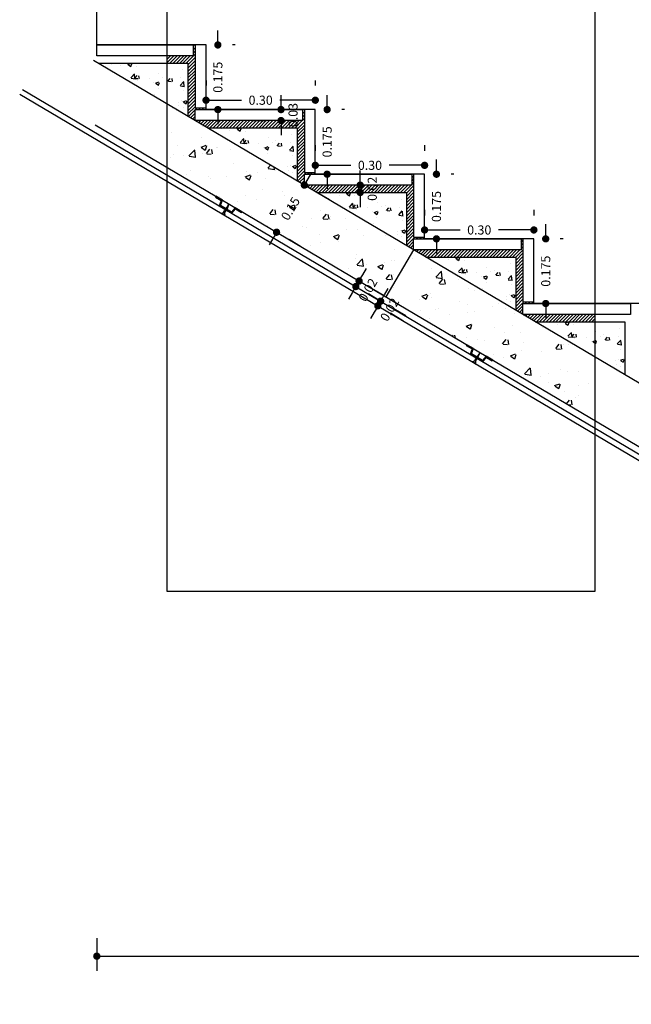
# Model space of a CAD drawing. Units: millimetres. Extents: x -129 to 3249, y 468 to 858.
# Drawn here: x 19 to 21, y 698 to 700 of the extents above; entities that cross this region are included whole.
import ezdxf

# ---------------------------------------------------------------- set-up
doc = ezdxf.new("R2010")
doc.units = ezdxf.units.MM
doc.linetypes.add('TRAZOS2', pattern=[0.375, 0.25, -0.125])
for name, color, linetype in [('ALZADO_CARPINTERIAS', 250, 'Continuous'), ('ALZADO_PROYECTADO', 246, 'Continuous'), ('COTAS', 246, 'Continuous'), ('PLANTA SOMBREADO SUELOS CUBIERTAS', 250, 'Continuous'), ('SC-TORNILLOS', 252, 'Continuous')]:
    doc.layers.add(name, color=color, linetype=linetype)
doc.styles.add('arial', font='GOTHIC.TTF', dxfattribs={"width": 0.8, "height": 0.25})
doc.styles.add('CENTURY GOTHIC', font='GOTHIC.TTF')
doc.dimstyles.new('CARLOS', dxfattribs={"dimtxt": 0.25, "dimasz": 0.02, "dimexe": 0.04, "dimexo": 0.08, "dimgap": 0.02, "dimtad": 0, "dimzin": 0, "dimdsep": 46, "dimtxsty": 'arial', "dimblk": 'DOT', "dimcen": 0.02, "dimdle": 0.04, "dimclrd": 256, "dimclre": 256, "dimclrt": 256, "dimadec": 0, "dimazin": 0, "dimtfac": 1, "dimtix": 1, "dimtofl": 0, "dimtmove": 2, "dimatfit": 3, "dimldrblk": 'DOT', "dimfxl": 1, "dimtolj": 1, "dimtzin": 0, "dimlwd": -1, "dimarcsym": 0})
pattern_1 = [(45, (17.680529, 205.6967466), (-0.00449012806, 0.00449012806), [])]

# ---------------------------------------------------------------- blocks, each defined once
blk = doc.blocks.new('_Dot')
at = {"color": 0, "linetype": 'ByBlock', "lineweight": -2}
blk.add_line((-0.5, 0), (-1, 0), dxfattribs=at)
at = {"color": 0, "linetype": 'ByBlock', "const_width": 0.5}
blk.add_lwpolyline([(-0.25, 0, 1), (0.25, 0, 1)], format="xyb", close=True, dxfattribs=at)
blk = doc.blocks.new('*D372')
at = {"layer": 'COTAS', "lineweight": -2, "transparency": 16777216}
for p, q in [((19.1484, 697.6852), (19.1484, 697.5953)), ((22.4482, 697.6852), (22.4482, 697.5953))]:
    blk.add_line(p, q, dxfattribs=at)
at = {"layer": 'COTAS', "transparency": 16777216}
for p, q in [((19.1684, 697.6353), (20.648, 697.6353)), ((22.4282, 697.6353), (20.9486, 697.6353))]:
    blk.add_line(p, q, dxfattribs=at)
at = {"layer": 'Defpoints', "color": 0, "transparency": 16777216}
for p in [(19.1484, 697.7652), (22.4482, 697.7652), (19.1484, 697.6353)]:
    blk.add_point(p, dxfattribs=at)
at = {"layer": 'COTAS', "transparency": 16777216, "xscale": 0.02, "yscale": 0.02, "zscale": 0.02}
for p, rotation in [((19.1484, 697.6353), 179.9999999999882), ((22.4482, 697.6353), 359.9999999999882)]:
    blk.add_blockref('_Dot', p, dxfattribs=dict(at, rotation=rotation))
at = {"layer": 'COTAS', "transparency": 16777216, "insert": (20.7983, 697.6353), "char_height": 0.1, "attachment_point": 5, "style": 'CENTURY GOTHIC'}
blk.add_mtext('\\A1;3.30', dxfattribs=at)
blk = doc.blocks.new('asdfa')
at = {"linetype": 'TRAZOS2', "ltscale": 0.002}
for p, q in [((-0.0286, 0), (-0.0258, 0.0004)), ((-0.0255, 0.0011), (-0.0259, 0.0008)), ((-0.0255, -0.0006), (-0.0259, 0.0008)), ((-0.0252, -0.001), (-0.0255, 0.0011)), ((-0.0255, 0.0011), (-0.0253, 0.0008)), ((-0.0248, -0.0006), (-0.0253, 0.0008)), ((-0.0252, 0.0004), (-0.023, 0.0007)), ((-0.0228, 0.0016), (-0.0232, 0.0012)), ((-0.0224, -0.0012), (-0.0232, 0.0012)), ((-0.0222, -0.0016), (-0.0228, 0.0016)), ((-0.0228, 0.0016), (-0.0226, 0.0012)), ((-0.0218, -0.0012), (-0.0226, 0.0012)), ((-0.0225, 0.0008), (-0.0203, 0.001)), ((-0.0201, 0.002), (-0.0205, 0.0016)), ((-0.0194, -0.0018), (-0.0205, 0.0016)), ((-0.0191, -0.0022), (-0.0201, 0.002)), ((-0.0201, 0.002), (-0.0199, 0.0016)), ((-0.0188, -0.0018), (-0.0199, 0.0016)), ((-0.0197, 0.0011), (-0.0177, 0.0014)), ((-0.0174, 0.0014), (-0.0177, 0.0014)), ((-0.0172, 0.0024), (-0.0176, 0.002)), ((-0.0172, 0.0024), (-0.0176, 0.002)), ((-0.0162, -0.002), (-0.0176, 0.002)), ((-0.0162, -0.002), (-0.0176, 0.002)), ((-0.0172, 0.0024), (-0.017, 0.002)), ((-0.016, -0.0024), (-0.0172, 0.0024)), ((-0.0172, 0.0024), (-0.017, 0.002)), ((-0.016, -0.0024), (-0.0172, 0.0024)), ((-0.0156, -0.002), (-0.017, 0.002)), ((-0.0156, -0.002), (-0.017, 0.002)), ((-0.0142, 0.0014), (-0.0168, 0.0014)), ((-0.0142, 0.0014), (-0.0168, 0.0014)), ((-0.0141, 0.0024), (-0.0145, 0.002)), ((-0.0141, 0.0024), (-0.0145, 0.002)), ((-0.0131, -0.002), (-0.0145, 0.002)), ((-0.0131, -0.002), (-0.0145, 0.002)), ((-0.0141, 0.0024), (-0.0139, 0.002)), ((-0.0129, -0.0024), (-0.0141, 0.0024)), ((-0.0141, 0.0024), (-0.0139, 0.002)), ((-0.0129, -0.0024), (-0.0141, 0.0024)), ((-0.0125, -0.002), (-0.0139, 0.002)), ((-0.0125, -0.002), (-0.0139, 0.002)), ((-0.0111, 0.0014), (-0.0136, 0.0014)), ((-0.0109, 0.0024), (-0.0113, 0.002)), ((-0.0099, -0.002), (-0.0113, 0.002)), ((-0.0109, 0.0024), (-0.0107, 0.002)), ((-0.0097, -0.0024), (-0.0109, 0.0024)), ((-0.0093, -0.002), (-0.0107, 0.002)), ((-0.0055, 0.0014), (-0.0105, 0.0014)), ((0, -0.0052), (0, 0.0052)), ((0.0012, 0.0052), (0, 0.0052)), ((0.0012, -0.0052), (0.0012, 0.0052)), ((-0.0255, -0.0004), (-0.0286, 0)), ((-0.0252, -0.001), (-0.0255, -0.0006)), ((-0.0252, -0.001), (-0.0248, -0.0006)), ((-0.0226, -0.0008), (-0.0249, -0.0005)), ((-0.0222, -0.0016), (-0.0224, -0.0012)), ((-0.0222, -0.0016), (-0.0218, -0.0012)), ((-0.0196, -0.0011), (-0.0219, -0.0008)), ((-0.0191, -0.0022), (-0.0194, -0.0018)), ((-0.0191, -0.0022), (-0.0188, -0.0018)), ((-0.0177, -0.0014), (-0.0189, -0.0012)), ((-0.0165, -0.0014), (-0.0177, -0.0014)), ((-0.016, -0.0024), (-0.0162, -0.002)), ((-0.016, -0.0024), (-0.0162, -0.002)), ((-0.016, -0.0024), (-0.0156, -0.002)), ((-0.016, -0.0024), (-0.0156, -0.002)), ((-0.0133, -0.0014), (-0.0159, -0.0014)), ((-0.0133, -0.0014), (-0.0159, -0.0014)), ((-0.0129, -0.0024), (-0.0131, -0.002)), ((-0.0129, -0.0024), (-0.0131, -0.002)), ((-0.0129, -0.0024), (-0.0125, -0.002)), ((-0.0129, -0.0024), (-0.0125, -0.002)), ((-0.0102, -0.0014), (-0.0127, -0.0014)), ((-0.0097, -0.0024), (-0.0099, -0.002)), ((-0.0097, -0.0024), (-0.0093, -0.002)), ((-0.0055, -0.0014), (-0.0095, -0.0014)), ((0.0012, -0.0052), (0, -0.0052))]:
    blk.add_line(p, q, dxfattribs=at)
for centre, start, end in [((-0.0056, 0.0073), 270.9392, 338.6164), ((-0.0056, -0.0073), 21.3837, 89.0609)]:
    blk.add_arc(centre, 0.00597, start, end, dxfattribs=at)
blk = doc.blocks.new('*D373')
at = {"layer": 'COTAS', "transparency": 16777216}
for p, q in [((19.7283, 699.7676), (19.7385, 699.7848)), ((19.6317, 699.604), (19.6215, 699.5868))]:
    blk.add_line(p, q, dxfattribs=at)
at = {"layer": 'COTAS', "lineweight": -2, "transparency": 16777216}
for p, q in [((19.787, 699.7096), (19.7526, 699.73)), ((19.7107, 699.5805), (19.6763, 699.6009))]:
    blk.add_line(p, q, dxfattribs=at)
at = {"layer": 'Defpoints', "color": 0, "transparency": 16777216}
for p in [(19.7182, 699.7503), (19.7182, 699.7503), (19.6418, 699.6212)]:
    blk.add_point(p, dxfattribs=at)
at = {"layer": 'COTAS', "transparency": 16777216, "xscale": 0.02, "yscale": 0.02, "zscale": 0.02}
for p, rotation in [((19.7182, 699.7503), 239.4169126161952), ((19.6418, 699.6212), 59.41691261619522)]:
    blk.add_blockref('_Dot', p, dxfattribs=dict(at, rotation=rotation))
at = {"layer": 'COTAS', "transparency": 16777216, "insert": (19.68, 699.6858), "char_height": 0.025, "attachment_point": 5, "rotation": 59.4169, "style": 'CENTURY GOTHIC'}
blk.add_mtext('\\A1;0.15', dxfattribs=at)
blk = doc.blocks.new('*D374')
at = {"layer": 'COTAS', "transparency": 16777216}
for p, q in [((19.8786, 699.5045), (19.8888, 699.5217)), ((19.8494, 699.455), (19.8392, 699.4378))]:
    blk.add_line(p, q, dxfattribs=at)
at = {"layer": 'COTAS', "lineweight": -2, "transparency": 16777216}
for p, q in [((19.9373, 699.4466), (19.9029, 699.4669)), ((19.9284, 699.4315), (19.894, 699.4519))]:
    blk.add_line(p, q, dxfattribs=at)
at = {"layer": 'Defpoints', "color": 0, "transparency": 16777216}
for p in [(19.8595, 699.4722), (19.8684, 699.4873), (19.8684, 699.4873)]:
    blk.add_point(p, dxfattribs=at)
at = {"layer": 'COTAS', "transparency": 16777216, "xscale": 0.02, "yscale": 0.02, "zscale": 0.02}
for p, rotation in [((19.8684, 699.4873), 239.4169126162107), ((19.8595, 699.4722), 59.41691261621072)]:
    blk.add_blockref('_Dot', p, dxfattribs=dict(at, rotation=rotation))
at = {"layer": 'COTAS', "transparency": 16777216, "insert": (19.8925, 699.4629), "char_height": 0.025, "attachment_point": 5, "rotation": 59.4169, "style": 'CENTURY GOTHIC'}
blk.add_mtext('\\A1;0.02', dxfattribs=at)
blk = doc.blocks.new('*D375')
at = {"layer": 'COTAS', "transparency": 16777216}
for p, q in [((19.9377, 699.4493), (19.9478, 699.4665)), ((19.9097, 699.4019), (19.8995, 699.3847))]:
    blk.add_line(p, q, dxfattribs=at)
at = {"layer": 'COTAS', "lineweight": -2, "transparency": 16777216}
for p, q in [((19.9964, 699.3914), (19.9619, 699.4117)), ((19.9887, 699.3785), (19.9543, 699.3988))]:
    blk.add_line(p, q, dxfattribs=at)
at = {"layer": 'Defpoints', "color": 0, "transparency": 16777216}
for p in [(19.9199, 699.4192), (19.9275, 699.4321), (19.9275, 699.4321)]:
    blk.add_point(p, dxfattribs=at)
at = {"layer": 'COTAS', "transparency": 16777216, "xscale": 0.02, "yscale": 0.02, "zscale": 0.02}
for p, rotation in [((19.9275, 699.4321), 239.4169126162617), ((19.9199, 699.4192), 59.41691261626171)]:
    blk.add_blockref('_Dot', p, dxfattribs=dict(at, rotation=rotation))
at = {"layer": 'COTAS', "transparency": 16777216, "insert": (19.9522, 699.4088), "char_height": 0.025, "attachment_point": 5, "rotation": 59.4169, "style": 'CENTURY GOTHIC'}
blk.add_mtext('\\A1;0.02', dxfattribs=at)
blk = doc.blocks.new('*D378')
at = {"layer": 'COTAS', "transparency": 16777216}
for p, q in [((20.0807, 699.8003), (20.0807, 699.8203)), ((20.0807, 699.583), (20.0807, 699.563))]:
    blk.add_line(p, q, dxfattribs=at)
at = {"layer": 'COTAS', "lineweight": -2, "transparency": 16777216}
for p, q in [((20.1282, 699.7803), (20.1207, 699.7803)), ((20.1282, 699.603), (20.1207, 699.603))]:
    blk.add_line(p, q, dxfattribs=at)
at = {"layer": 'Defpoints', "color": 0, "transparency": 16777216}
for p in [(20.0482, 699.7803), (20.0807, 699.7803), (20.0482, 699.603)]:
    blk.add_point(p, dxfattribs=at)
at = {"layer": 'COTAS', "transparency": 16777216, "xscale": 0.02, "yscale": 0.02, "zscale": 0.02}
for p, rotation in [((20.0807, 699.7803), 270), ((20.0807, 699.603), 90)]:
    blk.add_blockref('_Dot', p, dxfattribs=dict(at, rotation=rotation))
at = {"layer": 'COTAS', "transparency": 16777216, "insert": (20.0807, 699.6917), "char_height": 0.025, "attachment_point": 5, "rotation": 90, "style": 'CENTURY GOTHIC'}
blk.add_mtext('\\A1;0.175', dxfattribs=at)
blk = doc.blocks.new('*D379')
at = {"layer": 'COTAS', "lineweight": -2, "transparency": 16777216}
for p, q in [((19.7482, 699.8603), (19.7482, 699.8447)), ((20.0482, 699.8603), (20.0482, 699.8447))]:
    blk.add_line(p, q, dxfattribs=at)
at = {"layer": 'COTAS', "transparency": 16777216}
for p, q in [((19.7682, 699.8047), (19.8455, 699.8047)), ((20.0282, 699.8047), (19.9508, 699.8047))]:
    blk.add_line(p, q, dxfattribs=at)
at = {"layer": 'Defpoints', "color": 0, "transparency": 16777216}
for p in [(19.7482, 699.8047), (19.7482, 699.7803), (20.0482, 699.7803)]:
    blk.add_point(p, dxfattribs=at)
at = {"layer": 'COTAS', "transparency": 16777216, "xscale": 0.02, "yscale": 0.02, "zscale": 0.02, "rotation": 180}
blk.add_blockref('_Dot', (19.7482, 699.8047), dxfattribs=at)
at = {"layer": 'COTAS', "transparency": 16777216, "xscale": 0.02, "yscale": 0.02, "zscale": 0.02}
blk.add_blockref('_Dot', (20.0482, 699.8047), dxfattribs=at)
at = {"layer": 'COTAS', "transparency": 16777216, "insert": (19.8982, 699.8047), "char_height": 0.025, "attachment_point": 5, "style": 'CENTURY GOTHIC'}
blk.add_mtext('\\A1;0.30', dxfattribs=at)
blk = doc.blocks.new('*D365')
at = {"layer": 'COTAS', "transparency": 16777216}
for p, q in [((19.7807, 699.9776), (19.7807, 699.9976)), ((19.7807, 699.7603), (19.7807, 699.7403))]:
    blk.add_line(p, q, dxfattribs=at)
at = {"layer": 'COTAS', "lineweight": -2, "transparency": 16777216}
for p, q in [((19.8282, 699.9576), (19.8207, 699.9576)), ((19.8282, 699.7803), (19.8207, 699.7803))]:
    blk.add_line(p, q, dxfattribs=at)
at = {"layer": 'Defpoints', "color": 0, "transparency": 16777216}
for p in [(19.7482, 699.9576), (19.7807, 699.9576), (19.7482, 699.7803)]:
    blk.add_point(p, dxfattribs=at)
at = {"layer": 'COTAS', "transparency": 16777216, "xscale": 0.02, "yscale": 0.02, "zscale": 0.02}
for p, rotation in [((19.7807, 699.9576), 270), ((19.7807, 699.7803), 90)]:
    blk.add_blockref('_Dot', p, dxfattribs=dict(at, rotation=rotation))
at = {"layer": 'COTAS', "transparency": 16777216, "insert": (19.7807, 699.869), "char_height": 0.025, "attachment_point": 5, "rotation": 90, "style": 'CENTURY GOTHIC'}
blk.add_mtext('\\A1;0.175', dxfattribs=at)
blk = doc.blocks.new('*D366')
at = {"layer": 'COTAS', "transparency": 16777216}
for p, q in [((19.4807, 700.1549), (19.4807, 700.1749)), ((19.4807, 699.9376), (19.4807, 699.9176))]:
    blk.add_line(p, q, dxfattribs=at)
at = {"layer": 'COTAS', "lineweight": -2, "transparency": 16777216}
for p, q in [((19.5282, 700.1349), (19.5207, 700.1349)), ((19.5282, 699.9576), (19.5207, 699.9576))]:
    blk.add_line(p, q, dxfattribs=at)
at = {"layer": 'Defpoints', "color": 0, "transparency": 16777216}
for p in [(19.4482, 700.1349), (19.4807, 700.1349), (19.4482, 699.9576)]:
    blk.add_point(p, dxfattribs=at)
at = {"layer": 'COTAS', "transparency": 16777216, "xscale": 0.02, "yscale": 0.02, "zscale": 0.02}
for p, rotation in [((19.4807, 700.1349), 270), ((19.4807, 699.9576), 90)]:
    blk.add_blockref('_Dot', p, dxfattribs=dict(at, rotation=rotation))
at = {"layer": 'COTAS', "transparency": 16777216, "insert": (19.4807, 700.0463), "char_height": 0.025, "attachment_point": 5, "rotation": 90, "style": 'CENTURY GOTHIC'}
blk.add_mtext('\\A1;0.175', dxfattribs=at)
blk = doc.blocks.new('*D367')
at = {"layer": 'COTAS', "transparency": 16777216}
for p, q in [((20.3807, 699.623), (20.3807, 699.643)), ((20.3807, 699.4057), (20.3807, 699.3857))]:
    blk.add_line(p, q, dxfattribs=at)
at = {"layer": 'COTAS', "lineweight": -2, "transparency": 16777216}
for p, q in [((20.4282, 699.603), (20.4207, 699.603)), ((20.4282, 699.4257), (20.4207, 699.4257))]:
    blk.add_line(p, q, dxfattribs=at)
at = {"layer": 'Defpoints', "color": 0, "transparency": 16777216}
for p in [(20.3482, 699.603), (20.3807, 699.603), (20.3482, 699.4257)]:
    blk.add_point(p, dxfattribs=at)
at = {"layer": 'COTAS', "transparency": 16777216, "xscale": 0.02, "yscale": 0.02, "zscale": 0.02}
for p, rotation in [((20.3807, 699.603), 270), ((20.3807, 699.4257), 90)]:
    blk.add_blockref('_Dot', p, dxfattribs=dict(at, rotation=rotation))
at = {"layer": 'COTAS', "transparency": 16777216, "insert": (20.3807, 699.5144), "char_height": 0.025, "attachment_point": 5, "rotation": 90, "style": 'CENTURY GOTHIC'}
blk.add_mtext('\\A1;0.175', dxfattribs=at)
blk = doc.blocks.new('*D368')
at = {"layer": 'COTAS', "lineweight": -2, "transparency": 16777216}
for p, q in [((19.4482, 700.0376), (19.4482, 700.0233)), ((19.7482, 700.0376), (19.7482, 700.0233))]:
    blk.add_line(p, q, dxfattribs=at)
at = {"layer": 'COTAS', "transparency": 16777216}
for p, q in [((19.4682, 699.9833), (19.5455, 699.9833)), ((19.7282, 699.9833), (19.6508, 699.9833))]:
    blk.add_line(p, q, dxfattribs=at)
at = {"layer": 'Defpoints', "color": 0, "transparency": 16777216}
for p in [(19.4482, 699.9833), (19.4482, 699.9576), (19.7482, 699.9576)]:
    blk.add_point(p, dxfattribs=at)
at = {"layer": 'COTAS', "transparency": 16777216, "xscale": 0.02, "yscale": 0.02, "zscale": 0.02, "rotation": 180}
blk.add_blockref('_Dot', (19.4482, 699.9833), dxfattribs=at)
at = {"layer": 'COTAS', "transparency": 16777216, "xscale": 0.02, "yscale": 0.02, "zscale": 0.02}
blk.add_blockref('_Dot', (19.7482, 699.9833), dxfattribs=at)
at = {"layer": 'COTAS', "transparency": 16777216, "insert": (19.5982, 699.9833), "char_height": 0.025, "attachment_point": 5, "style": 'CENTURY GOTHIC'}
blk.add_mtext('\\A1;0.30', dxfattribs=at)
blk = doc.blocks.new('*D369')
at = {"layer": 'COTAS', "lineweight": -2, "transparency": 16777216}
for p, q in [((20.0482, 699.683), (20.0482, 699.6674)), ((20.3482, 699.683), (20.3482, 699.6674))]:
    blk.add_line(p, q, dxfattribs=at)
at = {"layer": 'COTAS', "transparency": 16777216}
for p, q in [((20.0682, 699.6274), (20.1455, 699.6274)), ((20.3282, 699.6274), (20.2508, 699.6274))]:
    blk.add_line(p, q, dxfattribs=at)
at = {"layer": 'Defpoints', "color": 0, "transparency": 16777216}
for p in [(20.0482, 699.6274), (20.0482, 699.603), (20.3482, 699.603)]:
    blk.add_point(p, dxfattribs=at)
at = {"layer": 'COTAS', "transparency": 16777216, "xscale": 0.02, "yscale": 0.02, "zscale": 0.02, "rotation": 180}
blk.add_blockref('_Dot', (20.0482, 699.6274), dxfattribs=at)
at = {"layer": 'COTAS', "transparency": 16777216, "xscale": 0.02, "yscale": 0.02, "zscale": 0.02}
blk.add_blockref('_Dot', (20.3482, 699.6274), dxfattribs=at)
at = {"layer": 'COTAS', "transparency": 16777216, "insert": (20.1982, 699.6274), "char_height": 0.025, "attachment_point": 5, "style": 'CENTURY GOTHIC'}
blk.add_mtext('\\A1;0.30', dxfattribs=at)
blk = doc.blocks.new('*D370')
at = {"layer": 'COTAS', "transparency": 16777216}
for p, q in [((19.8714, 699.7703), (19.8714, 699.7903)), ((19.8714, 699.7103), (19.8714, 699.6903))]:
    blk.add_line(p, q, dxfattribs=at)
at = {"layer": 'COTAS', "lineweight": -2, "transparency": 16777216}
for p, q in [((19.9514, 699.7503), (19.9114, 699.7503)), ((19.7914, 699.7303), (19.8314, 699.7303))]:
    blk.add_line(p, q, dxfattribs=at)
at = {"layer": 'Defpoints', "color": 0, "transparency": 16777216}
for p in [(19.8714, 699.7503), (19.8714, 699.7503), (19.8714, 699.7303)]:
    blk.add_point(p, dxfattribs=at)
at = {"layer": 'COTAS', "transparency": 16777216, "xscale": 0.02, "yscale": 0.02, "zscale": 0.02}
for p, rotation in [((19.8714, 699.7503), 270), ((19.8714, 699.7303), 90)]:
    blk.add_blockref('_Dot', p, dxfattribs=dict(at, rotation=rotation))
at = {"layer": 'COTAS', "transparency": 16777216, "insert": (19.9045, 699.7403), "char_height": 0.025, "attachment_point": 5, "rotation": 90, "style": 'CENTURY GOTHIC'}
blk.add_mtext('\\A1;0.02', dxfattribs=at)
blk = doc.blocks.new('*D371')
at = {"layer": 'COTAS', "transparency": 16777216}
for p, q in [((19.6541, 699.9776), (19.6541, 699.9976)), ((19.6541, 699.9076), (19.6541, 699.8876))]:
    blk.add_line(p, q, dxfattribs=at)
at = {"layer": 'COTAS', "lineweight": -2, "transparency": 16777216}
for p, q in [((19.7341, 699.9576), (19.6941, 699.9576)), ((19.5741, 699.9276), (19.6141, 699.9276))]:
    blk.add_line(p, q, dxfattribs=at)
at = {"layer": 'Defpoints', "color": 0, "transparency": 16777216}
for p in [(19.6541, 699.9576), (19.6541, 699.9576), (19.6541, 699.9276)]:
    blk.add_point(p, dxfattribs=at)
at = {"layer": 'COTAS', "transparency": 16777216, "xscale": 0.02, "yscale": 0.02, "zscale": 0.02}
for p, rotation in [((19.6541, 699.9576), 270), ((19.6541, 699.9276), 90)]:
    blk.add_blockref('_Dot', p, dxfattribs=dict(at, rotation=rotation))
at = {"layer": 'COTAS', "transparency": 16777216, "insert": (19.6872, 699.9426), "char_height": 0.025, "attachment_point": 5, "rotation": 90, "style": 'CENTURY GOTHIC'}
blk.add_mtext('\\A1;0.03', dxfattribs=at)

msp = doc.modelspace()

# ---------------------------------------------------------------- hatches: boundary and pattern name
at = {"layer": 'PLANTA SOMBREADO SUELOS CUBIERTAS'}
h = msp.add_hatch(dxfattribs=at)
h.set_pattern_fill('AR-CONC', color=256, scale=0.0005, style=0)
h.set_pattern_definition([(50, (17.08053, 206.05135), (0.091092334, -0.007969543), [0.009525, -0.104775]), (355, (17.08053, 206.05135), (-0.017621413, 0.095528321), [0.00762, -0.08382]), (100.451, (17.08812, 206.05068), (0.073471251, 0.087558344), [0.008095, -0.089045]), (46.1842, (17.08053, 206.07675), (0.13553952, -0.021021164), [0.0142875, -0.1571625]), (96.6356, (17.09182, 206.075), (0.118702117, 0.123712778), [0.0121425, -0.1335675]), (351.184, (17.08053, 206.07675), (0.118702303, 0.12371256), [0.01143, -0.12573]), (21, (17.09323, 206.0704), (0.07580744, -0.051132759), [0.009525, -0.104775]), (326, (17.09323, 206.0704), (0.030901014, 0.092093983), [0.00762, -0.08382]), (71.4514, (17.09955, 206.066136), (0.106708245, 0.040961429), [0.008095, -0.089045]), (37.5, (17.08053, 206.051347), (0.0015443016, 0.0422775194), [0, -0.082804, 0, -0.08509, 0, -0.0841375]), (7.5, (17.08053, 206.051347), (0.0334098313, 0.0500902874), [0, -0.048514, 0, -0.080899, 0, -0.0320675]), (327.5, (17.052208, 206.051347), (0.0677952976, -0.002864372), [0, -0.03175, 0, -0.09906, 0, -0.131445]), (317.5, (17.03951, 206.051347), (0.074064591, 0.0127132455), [0, -0.041275, 0, -0.065786, 0, -0.093345])])
h.paths.add_polyline_path([(19.3982, 700.0849), (19.152, 700.0849), (19.3982, 699.9395)])
h.paths.add_polyline_path([(19.3465, 700.0561), (19.3465, 700.1338), (19.3853, 700.1338), (19.3853, 700.0561)], flags=9)
h = msp.add_hatch(dxfattribs=at)
h.set_pattern_fill('ANSI31', color=256, scale=0.002, style=0)
h.set_pattern_definition(pattern_1)
h.paths.add_polyline_path([(19.4182, 700.1349), (19.4132, 700.1349), (19.4132, 700.1049), (19.3417, 700.1049), (19.3417, 700.0849), (19.3982, 700.0849), (19.3982, 699.9395), (19.4182, 699.9276), (19.4182, 699.9576), (19.4482, 699.9576), (19.4482, 699.9626), (19.4182, 699.9626)])
h = msp.add_hatch(dxfattribs=at)
h.set_pattern_fill('AR-CONC', color=256, scale=0.0008, style=0)
h.set_pattern_definition([(50, (17.68053, 205.69675), (0.145747735, -0.012751268), [0.01524, -0.16764]), (355, (17.68053, 205.69675), (-0.02819426, 0.152845314), [0.012192, -0.134112]), (100.451, (17.69267, 205.69568), (0.117554, 0.14009335), [0.012952, -0.142472]), (46.1842, (17.68053, 205.73739), (0.21686323, -0.03363386), [0.02286, -0.25146]), (96.6356, (17.6986, 205.73458), (0.18992339, 0.197940445), [0.019428, -0.213708]), (351.184, (17.68053, 205.73739), (0.18992368, 0.19794009), [0.018288, -0.201168]), (21, (17.70085, 205.72723), (0.121291904, -0.081812415), [0.01524, -0.16764]), (326, (17.70085, 205.72723), (0.049441623, 0.147350373), [0.012192, -0.134112]), (71.4514, (17.71096, 205.72041), (0.170733193, 0.065538286), [0.012952, -0.142472]), (37.5, (17.68053, 205.696747), (0.0024708826, 0.067644031), [0, -0.1324864, 0, -0.136144, 0, -0.13462]), (7.5, (17.68053, 205.69675), (0.05345573, 0.08014446), [0, -0.0776224, 0, -0.1294384, 0, -0.051308]), (327.5, (17.635216, 205.696747), (0.108472476, -0.004582995), [0, -0.0508, 0, -0.158496, 0, -0.210312]), (317.5, (17.6149, 205.69675), (0.118503345, 0.020341193), [0, -0.06604, 0, -0.1052576, 0, -0.149352])])
h.paths.add_polyline_path([(20.5159, 699.1047), (20.5159, 699.2789), (19.3417, 699.9728), (19.3417, 699.7986)])
h = msp.add_hatch(dxfattribs=at)
h.set_pattern_fill('ANSI31', color=256, scale=0.002, style=0)
h.set_pattern_definition(pattern_1)
h.paths.add_polyline_path([(19.4182, 699.9276), (19.452, 699.9076), (19.6982, 699.9076), (19.6982, 699.7622), (19.7182, 699.7503), (19.7182, 699.7803), (19.7482, 699.7803), (19.7482, 699.7853), (19.7182, 699.7853), (19.7182, 699.9576), (19.7132, 699.9576), (19.7132, 699.9276)])
h = msp.add_hatch(dxfattribs=at)
h.set_pattern_fill('AR-CONC', color=256, scale=0.0005, style=0)
h.set_pattern_definition([(50, (17.38053, 205.87405), (0.091092334, -0.007969543), [0.009525, -0.104775]), (355, (17.38053, 205.87405), (-0.017621413, 0.095528321), [0.00762, -0.08382]), (100.451, (17.38812, 205.87338), (0.073471251, 0.087558344), [0.008095, -0.089045]), (46.1842, (17.38053, 205.89945), (0.13553952, -0.021021164), [0.0142875, -0.1571625]), (96.6356, (17.39182, 205.8977), (0.118702117, 0.123712778), [0.0121425, -0.1335675]), (351.184, (17.38053, 205.89945), (0.118702303, 0.12371256), [0.01143, -0.12573]), (21, (17.39323, 205.8931), (0.07580744, -0.051132759), [0.009525, -0.104775]), (326, (17.39323, 205.8931), (0.030901014, 0.092093983), [0.00762, -0.08382]), (71.4514, (17.39955, 205.888836), (0.106708245, 0.040961429), [0.008095, -0.089045]), (37.5, (17.38053, 205.874047), (0.0015443016, 0.0422775194), [0, -0.082804, 0, -0.08509, 0, -0.0841375]), (7.5, (17.38053, 205.874047), (0.0334098313, 0.0500902874), [0, -0.048514, 0, -0.080899, 0, -0.0320675]), (327.5, (17.352208, 205.874047), (0.0677952976, -0.002864372), [0, -0.03175, 0, -0.09906, 0, -0.131445]), (317.5, (17.33951, 205.874047), (0.074064591, 0.0127132455), [0, -0.041275, 0, -0.065786, 0, -0.093345])])
h.paths.add_polyline_path([(19.6982, 699.9076), (19.452, 699.9076), (19.6982, 699.7622)])
h.paths.add_polyline_path([(19.6465, 699.8788), (19.6465, 699.9565), (19.6853, 699.9565), (19.6853, 699.8788)], flags=9)
h = msp.add_hatch(dxfattribs=at)
h.set_pattern_fill('ANSI31', color=256, scale=0.002, style=0)
h.set_pattern_definition(pattern_1)
h.paths.add_polyline_path([(19.7182, 699.7503), (19.752, 699.7303), (19.9982, 699.7303), (19.9982, 699.5849), (20.0182, 699.573), (20.0182, 699.603), (20.0482, 699.603), (20.0482, 699.608), (20.0182, 699.608), (20.0182, 699.7803), (20.0132, 699.7803), (20.0132, 699.7503)])
h = msp.add_hatch(dxfattribs=at)
h.set_pattern_fill('AR-CONC', color=256, scale=0.0005, style=0)
h.set_pattern_definition([(50, (17.68053, 205.69675), (0.091092334, -0.007969543), [0.009525, -0.104775]), (355, (17.68053, 205.69675), (-0.017621413, 0.095528321), [0.00762, -0.08382]), (100.451, (17.68812, 205.69608), (0.073471251, 0.087558344), [0.008095, -0.089045]), (46.1842, (17.68053, 205.72215), (0.13553952, -0.021021164), [0.0142875, -0.1571625]), (96.6356, (17.69182, 205.7204), (0.118702117, 0.123712778), [0.0121425, -0.1335675]), (351.184, (17.68053, 205.72215), (0.118702303, 0.12371256), [0.01143, -0.12573]), (21, (17.69323, 205.7158), (0.07580744, -0.051132759), [0.009525, -0.104775]), (326, (17.69323, 205.7158), (0.030901014, 0.092093983), [0.00762, -0.08382]), (71.4514, (17.69955, 205.711536), (0.106708245, 0.040961429), [0.008095, -0.089045]), (37.5, (17.68053, 205.696747), (0.0015443016, 0.0422775194), [0, -0.082804, 0, -0.08509, 0, -0.0841375]), (7.5, (17.68053, 205.696747), (0.0334098313, 0.0500902874), [0, -0.048514, 0, -0.080899, 0, -0.0320675]), (327.5, (17.652208, 205.696747), (0.0677952976, -0.002864372), [0, -0.03175, 0, -0.09906, 0, -0.131445]), (317.5, (17.63951, 205.696747), (0.074064591, 0.0127132455), [0, -0.041275, 0, -0.065786, 0, -0.093345])])
h.paths.add_polyline_path([(19.9982, 699.7303), (19.752, 699.7303), (19.9982, 699.5849)])
h.paths.add_polyline_path([(19.9465, 699.7015), (19.9465, 699.7792), (19.9853, 699.7792), (19.9853, 699.7015)], flags=9)
h = msp.add_hatch(dxfattribs=at)
h.set_pattern_fill('ANSI31', color=256, scale=0.002, style=0)
h.set_pattern_definition(pattern_1)
h.paths.add_polyline_path([(20.2982, 699.553), (20.2982, 699.4076), (20.3182, 699.3957), (20.3182, 699.4257), (20.3482, 699.4257), (20.3482, 699.4307), (20.3182, 699.4307), (20.3182, 699.603), (20.3132, 699.603), (20.3132, 699.573), (20.0182, 699.573), (20.052, 699.553)])
h = msp.add_hatch(dxfattribs=at)
h.set_pattern_fill('AR-CONC', color=256, scale=0.0005, style=0)
h.set_pattern_definition([(50, (17.98053, 205.51945), (0.091092334, -0.007969543), [0.009525, -0.104775]), (355, (17.98053, 205.51945), (-0.017621413, 0.095528321), [0.00762, -0.08382]), (100.451, (17.98812, 205.51878), (0.073471251, 0.087558344), [0.008095, -0.089045]), (46.1842, (17.98053, 205.54485), (0.13553952, -0.021021164), [0.0142875, -0.1571625]), (96.6356, (17.99182, 205.5431), (0.118702117, 0.123712778), [0.0121425, -0.1335675]), (351.184, (17.98053, 205.54485), (0.118702303, 0.12371256), [0.01143, -0.12573]), (21, (17.99323, 205.5385), (0.07580744, -0.051132759), [0.009525, -0.104775]), (326, (17.99323, 205.5385), (0.030901014, 0.092093983), [0.00762, -0.08382]), (71.4514, (17.99955, 205.534236), (0.106708245, 0.040961429), [0.008095, -0.089045]), (37.5, (17.98053, 205.519447), (0.0015443016, 0.0422775194), [0, -0.082804, 0, -0.08509, 0, -0.0841375]), (7.5, (17.98053, 205.519447), (0.0334098313, 0.0500902874), [0, -0.048514, 0, -0.080899, 0, -0.0320675]), (327.5, (17.952208, 205.519447), (0.0677952976, -0.002864372), [0, -0.03175, 0, -0.09906, 0, -0.131445]), (317.5, (17.93951, 205.519447), (0.074064591, 0.0127132455), [0, -0.041275, 0, -0.065786, 0, -0.093345])])
h.paths.add_polyline_path([(20.2982, 699.553), (20.052, 699.553), (20.2982, 699.4076)])
h.paths.add_polyline_path([(20.2465, 699.5242), (20.2465, 699.6019), (20.2853, 699.6019), (20.2853, 699.5242)], flags=9)
h = msp.add_hatch(dxfattribs=at)
h.set_pattern_fill('AR-CONC', color=256, scale=0.0005, style=0)
h.set_pattern_definition([(50, (18.28053, 205.34215), (0.091092334, -0.007969543), [0.009525, -0.104775]), (355, (18.28053, 205.34215), (-0.017621413, 0.095528321), [0.00762, -0.08382]), (100.451, (18.28812, 205.34148), (0.073471251, 0.087558344), [0.008095, -0.089045]), (46.1842, (18.28053, 205.36755), (0.13553952, -0.021021164), [0.0142875, -0.1571625]), (96.6356, (18.29182, 205.3658), (0.118702117, 0.123712778), [0.0121425, -0.1335675]), (351.184, (18.28053, 205.36755), (0.118702303, 0.12371256), [0.01143, -0.12573]), (21, (18.29323, 205.3612), (0.07580744, -0.051132759), [0.009525, -0.104775]), (326, (18.29323, 205.3612), (0.030901014, 0.092093983), [0.00762, -0.08382]), (71.4514, (18.29955, 205.356936), (0.106708245, 0.040961429), [0.008095, -0.089045]), (37.5, (18.28053, 205.342147), (0.0015443016, 0.0422775194), [0, -0.082804, 0, -0.08509, 0, -0.0841375]), (7.5, (18.28053, 205.342147), (0.0334098313, 0.0500902874), [0, -0.048514, 0, -0.080899, 0, -0.0320675]), (327.5, (18.252208, 205.342147), (0.0677952976, -0.002864372), [0, -0.03175, 0, -0.09906, 0, -0.131445]), (317.5, (18.23951, 205.342147), (0.074064591, 0.0127132455), [0, -0.041275, 0, -0.065786, 0, -0.093345])])
h.paths.add_polyline_path([(20.5982, 699.3757), (20.352, 699.3757), (20.5982, 699.2303)])
h.paths.add_polyline_path([(20.5465, 699.3469), (20.5465, 699.4246), (20.5853, 699.4246), (20.5853, 699.3469)], flags=9)
h = msp.add_hatch(dxfattribs=at)
h.set_pattern_fill('ANSI31', color=256, scale=0.002, style=0)
h.set_pattern_definition(pattern_1)
h.paths.add_polyline_path([(20.5159, 699.3957), (20.3182, 699.3957), (20.352, 699.3757), (20.5159, 699.3757)])

# ---------------------------------------------------------------- linework, layer by layer
for points in [[(19.4132, 700.1349), (19.4132, 700.1049), (19.1482, 700.1049), (19.1482, 700.1349)], [(19.4482, 699.9626), (19.4482, 700.1349), (19.4182, 700.1349), (19.4182, 699.9626)], [(19.7132, 699.9576), (19.7132, 699.9276), (19.4182, 699.9276), (19.4182, 699.9576)], [(19.7482, 699.7853), (19.7482, 699.9576), (19.7182, 699.9576), (19.7182, 699.7853)], [(20.0132, 699.7803), (20.0132, 699.7503), (19.7182, 699.7503), (19.7182, 699.7803)], [(20.0482, 699.608), (20.0482, 699.7803), (20.0182, 699.7803), (20.0182, 699.608)], [(19.4751, 699.7198), (19.4738, 699.7176), (19.4902, 699.7079), (19.4847, 699.6937), (19.5192, 699.6734), (19.5289, 699.685), (19.5453, 699.6754), (19.5466, 699.6775), (19.5284, 699.6883), (19.5186, 699.6766), (19.4878, 699.6948), (19.4933, 699.709)], [(20.3132, 699.603), (20.3132, 699.573), (20.0182, 699.573), (20.0182, 699.603)], [(20.3482, 699.4307), (20.3482, 699.603), (20.3182, 699.603), (20.3182, 699.4307)], [(20.6132, 699.4257), (20.6132, 699.3957), (20.3182, 699.3957), (20.3182, 699.4257)], [(20.1638, 699.3127), (20.1626, 699.3106), (20.1789, 699.3009), (20.1734, 699.2867), (20.2079, 699.2664), (20.2177, 699.278), (20.234, 699.2683), (20.2353, 699.2705), (20.2171, 699.2812), (20.2073, 699.2696), (20.1765, 699.2878), (20.182, 699.302)]]:
    msp.add_lwpolyline(points, close=True)
for points in [[(19.4482, 700.1349), (19.1482, 700.1349)], [(19.152, 700.0849), (19.3982, 700.0849), (19.3982, 699.9395)], [(18.9443, 700.0131), (22.4736, 697.9273)], [(18.9367, 700.0002), (22.4736, 697.9099)], [(19.1439, 699.9155), (22.4736, 697.9476)], [(19.452, 699.9076), (19.6982, 699.9076), (19.6982, 699.7622)], [(19.752, 699.7303), (19.9982, 699.7303), (19.9982, 699.5849)], [(20.052, 699.553), (20.2982, 699.553), (20.2982, 699.4076)], [(20.352, 699.3757), (20.5982, 699.3757), (20.5982, 699.2303)]]:
    msp.add_lwpolyline(points)
at = {"layer": 'ALZADO_CARPINTERIAS'}
for points in [[(19.1482, 700.1349), (19.1487, 701.4119), (22.4482, 699.4619)], [(22.6212, 698.0346), (19.1395, 700.0923)], [(20.0182, 699.573), (19.9418, 699.4439)]]:
    msp.add_lwpolyline(points, dxfattribs=at)
at = {"layer": 'ALZADO_PROYECTADO', "ltscale": 0.5}
for points in [[(19.4482, 699.9576), (19.4482, 700.1349), (19.1486, 700.1349)], [(19.7482, 699.7803), (19.7482, 699.9576), (19.4482, 699.9576)], [(20.0482, 699.603), (20.0482, 699.7803), (19.7482, 699.7803)], [(20.3482, 699.4257), (20.3482, 699.603), (20.0482, 699.603)], [(20.6482, 699.2484), (20.6482, 699.4257), (20.3482, 699.4257)]]:
    msp.add_lwpolyline(points, dxfattribs=at)
at = {"layer": 'PLANTA SOMBREADO SUELOS CUBIERTAS'}
msp.add_lwpolyline([(20.9482, 698.7533, 0, 0, 0), (20.9482, 700.3484, 2.5, 2.5, 0)], format="xyseb", dxfattribs=at)
msp.add_lwpolyline([(19.3417, 700.369), (20.5159, 700.369), (20.5159, 698.6354), (19.3417, 698.6354)], close=True, dxfattribs=at)

# ---------------------------------------------------------------- block references
at = {"layer": 'SC-TORNILLOS', "rotation": 239.4169126161764}
for p in [(19.4957, 699.6713), (20.1844, 699.2642)]:
    msp.add_blockref('asdfa', p, dxfattribs=at)

# ---------------------------------------------------------------- dimensions: what is measured, and where the dimension line sits
at = {"layer": 'COTAS'}
for base, p1, p2, picture, middle in [((19.4807, 700.1349), (19.4482, 699.9576), (19.4482, 700.1349), '*D366', (19.4807, 700.0463)), ((19.7807, 699.9576), (19.7482, 699.7803), (19.7482, 699.9576), '*D365', (19.7807, 699.869)), ((20.0807, 699.7803), (20.0482, 699.603), (20.0482, 699.7803), '*D378', (20.0807, 699.6917)), ((20.3807, 699.603), (20.3482, 699.4257), (20.3482, 699.603), '*D367', (20.3807, 699.5144))]:
    dim = msp.add_linear_dim(base=base, p1=p1, p2=p2, angle=90, text='0.175', dimstyle='CARLOS', override={"dimtxt": 0.025, "dimtxsty": 'CENTURY GOTHIC'}, dxfattribs=at)
    dim.commit()
    dim.dimension.update_dxf_attribs({"geometry": picture, "text_midpoint": middle})
for base, p1, p2, picture, middle in [((19.4482, 699.9833), (19.7482, 699.9576), (19.4482, 699.9576), '*D368', (19.5982, 699.9833)), ((19.7482, 699.8047), (20.0482, 699.7803), (19.7482, 699.7803), '*D379', (19.8982, 699.8047)), ((20.0482, 699.6274), (20.3482, 699.603), (20.0482, 699.603), '*D369', (20.1982, 699.6274))]:
    dim = msp.add_linear_dim(base=base, p1=p1, p2=p2, dimstyle='CARLOS', override={"dimtxt": 0.025, "dimtxsty": 'CENTURY GOTHIC'}, dxfattribs=at)
    dim.commit()
    dim.dimension.update_dxf_attribs({"geometry": picture, "text_midpoint": middle})
for p1, p2, distance, override, picture, middle in [((19.6541, 699.9276), (19.6541, 699.9576), 0, {"dimtxt": 0.025, "dimasz": 0.02, "dimtad": 2, "dimtxsty": 'CENTURY GOTHIC'}, '*D371', (19.6872, 699.9426)), ((19.8714, 699.7303), (19.8714, 699.7503), 0, {"dimtxt": 0.025, "dimasz": 0.02, "dimtad": 2, "dimtxsty": 'CENTURY GOTHIC'}, '*D370', (19.9045, 699.7403)), ((19.6418, 699.6212), (19.7182, 699.7503), 0, {"dimtxt": 0.025, "dimasz": 0.02, "dimtxsty": 'CENTURY GOTHIC'}, '*D373', (19.68, 699.6858)), ((19.8595, 699.4722), (19.8684, 699.4873), 0, {"dimtxt": 0.025, "dimasz": 0.02, "dimtad": 2, "dimtxsty": 'CENTURY GOTHIC'}, '*D374', (19.8925, 699.4629)), ((19.91986, 699.41915), (19.92749, 699.43207), 0, {"dimtxt": 0.025, "dimasz": 0.02, "dimtad": 2, "dimtxsty": 'CENTURY GOTHIC'}, '*D375', (19.9522, 699.40876)), ((22.4482, 697.7652), (19.1484, 697.7652), 0.1299, {"dimtxt": 0.1, "dimtxsty": 'CENTURY GOTHIC'}, '*D372', (20.7983, 697.6353))]:
    dim = msp.add_aligned_dim(p1=p1, p2=p2, distance=distance, dimstyle='CARLOS', override=override, dxfattribs=at)
    dim.commit()
    dim.dimension.update_dxf_attribs({"geometry": picture, "text_midpoint": middle})

doc.saveas('drawing.dxf')
